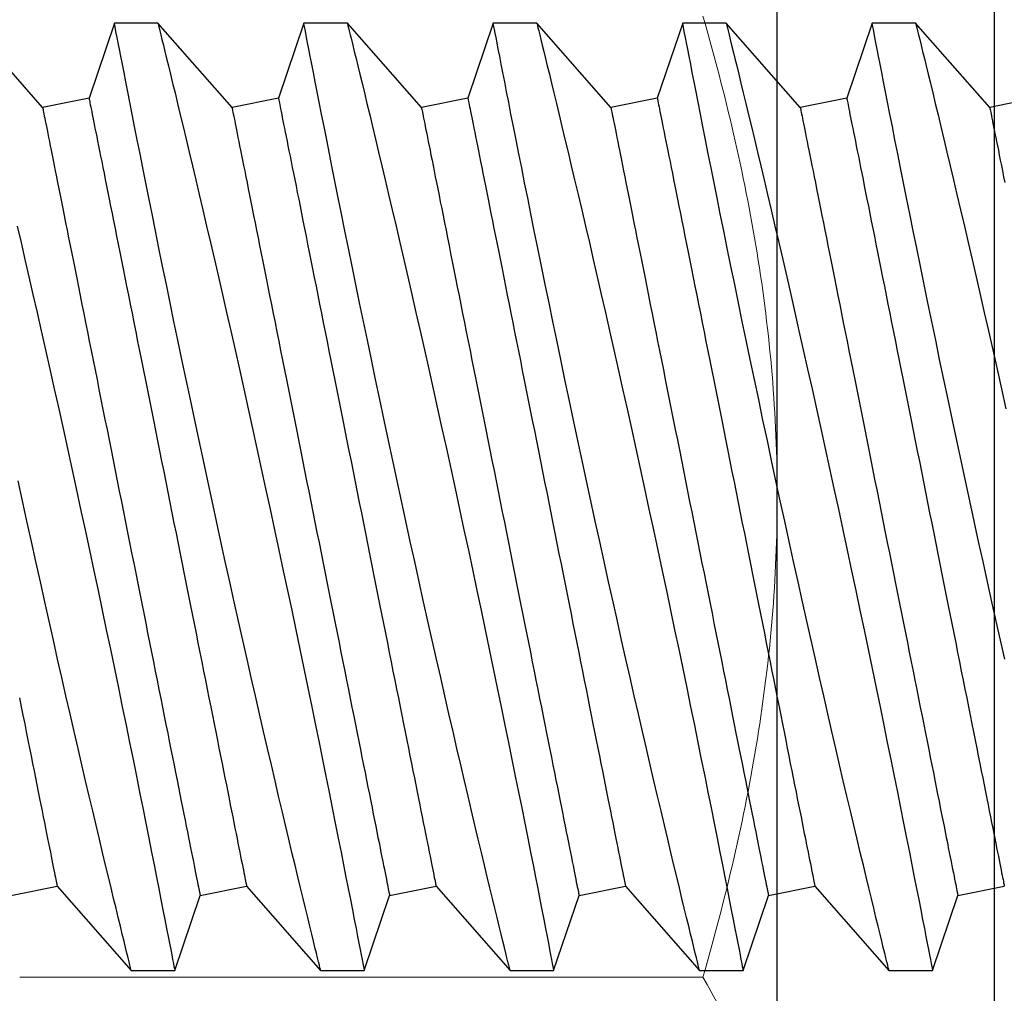
# Model space of a CAD drawing. Extents: x 362 to 598, y 227 to 321.
# Drawn here: x 514 to 514, y 247 to 247 of the extents above; entities that cross this region are included whole.
import ezdxf

# ---------------------------------------------------------------- set-up
doc = ezdxf.new("R2010")
doc.units = 0
doc.header["$MEASUREMENT"] = 0
for name, color, linetype in [('Dimension', 1, 'Continuous'), ('FASTENER(GFC)', 6, 'Continuous'), ('OBJECT_1', 4, 'Continuous')]:
    doc.layers.add(name, color=color, linetype=linetype)

# ---------------------------------------------------------------- blocks, each defined once
blk = doc.blocks.new('F099S')
at = {"layer": 'FASTENER(GFC)', "color": 6, "linetype": 'Continuous', "lineweight": 15}
for p, q in [((0.21875, 0.18944), (0.21875, 0)), ((0.21875, 0), (0.21875, -0.18944)), ((0.19921, -0.1263), (0.01954, -0.1263))]:
    blk.add_line(p, q, dxfattribs=at)
for points, knots in [([(0.21875, 0), (0.21875, 0.02137), (0.21686, 0.04302), (0.21002, 0.08518), (0.20511, 0.10587), (0.19921, 0.1263)], [0, 0, 0, 0, 0.5, 0.5, 1, 1, 1, 1]), ([(0.19921, -0.1263), (0.20515, -0.10574), (0.21012, -0.08471), (0.21691, -0.04256), (0.21875, -0.02136), (0.21875, 0)], [0, 0, 0, 0, 0.5, 0.5, 1, 1, 1, 1]), ([(0.21875, -0.18944), (0.21875, -0.18408), (0.21829, -0.1787), (0.2165, -0.16805), (0.21518, -0.16276), (0.21007, -0.14699), (0.20516, -0.1366), (0.19921, -0.1263)], [0, 0, 0, 0, 0.25, 0.25, 0.5, 0.5, 1, 1, 1, 1])]:
    blk.add_open_spline(points, degree=3, knots=knots, dxfattribs=at)
blk = doc.blocks.new('F573S')
at = {"layer": 'FASTENER(GFC)', "color": 6, "linetype": 'Continuous'}
for p, q in [((0.34442, 0.11355), (0.33775, 0.09383)), ((0.35588, 0.11355), (0.34442, 0.11355)), ((0.37535, 0.09139), (0.35587, 0.11355)), ((0.39423, 0.11355), (0.38756, 0.09383)), ((0.40569, 0.11355), (0.39424, 0.11355)), ((0.42516, 0.09139), (0.40568, 0.11355)), ((0.44405, 0.11355), (0.43737, 0.09383)), ((0.4555, 0.11355), (0.44405, 0.11355)), ((0.47498, 0.09139), (0.4555, 0.11355)), ((0.49386, 0.11355), (0.48719, 0.09383)), ((0.50532, 0.11355), (0.49386, 0.11355)), ((0.52479, 0.09139), (0.50531, 0.11355)), ((0.54367, 0.11355), (0.537, 0.09383)), ((0.55513, 0.11355), (0.54367, 0.11355)), ((0.5746, 0.09139), (0.55512, 0.11355)), ((0.33775, 0.09383), (0.32554, 0.09139)), ((0.38756, 0.09383), (0.37535, 0.09139)), ((0.43737, 0.09383), (0.42516, 0.09139)), ((0.48719, 0.09383), (0.47498, 0.09139)), ((0.537, 0.09383), (0.52479, 0.09139)), ((0.58681, 0.09383), (0.5746, 0.09139)), ((0.31716, -0.11579), (0.32937, -0.11335)), ((0.32937, -0.11335), (0.34885, -0.13551)), ((0.36697, -0.11579), (0.37918, -0.11335)), ((0.37918, -0.11335), (0.39866, -0.13551)), ((0.41679, -0.11579), (0.429, -0.11335)), ((0.429, -0.11335), (0.44848, -0.13551)), ((0.4666, -0.11579), (0.47881, -0.11335)), ((0.47881, -0.11335), (0.49829, -0.13551)), ((0.51641, -0.11579), (0.52862, -0.11335)), ((0.52862, -0.11335), (0.5481, -0.13551)), ((0.56622, -0.11579), (0.57844, -0.11335)), ((0.57844, -0.11335), (0.59792, -0.13551)), ((0.3603, -0.13551), (0.36697, -0.11579)), ((0.41011, -0.13551), (0.41679, -0.11579)), ((0.45993, -0.13551), (0.4666, -0.11579)), ((0.50974, -0.13551), (0.51641, -0.11579)), ((0.55955, -0.13551), (0.56622, -0.11579)), ((0.34884, -0.13551), (0.3603, -0.13551)), ((0.39866, -0.13551), (0.41011, -0.13551)), ((0.44847, -0.13551), (0.45993, -0.13551)), ((0.49828, -0.13551), (0.50974, -0.13551)), ((0.5481, -0.13551), (0.55955, -0.13551))]:
    blk.add_line(p, q, dxfattribs=at)
at = {"layer": 'FASTENER(GFC)', "color": 6, "linetype": 'Continuous', "flags": 128}
for points in [[(0.34884, -0.13548), (0.34884, -0.13549), (0.34879, -0.13528), (0.34869, -0.13487), (0.34854, -0.13426), (0.34834, -0.13345), (0.34809, -0.13244), (0.34778, -0.13119), (0.34743, -0.12974), (0.34702, -0.12808), (0.34657, -0.12623), (0.34608, -0.12423), (0.34555, -0.12204), (0.34497, -0.11968), (0.34436, -0.11715), (0.34369, -0.11437), (0.34297, -0.11141), (0.34222, -0.10828), (0.34144, -0.105), (0.34062, -0.10158), (0.33977, -0.09801), (0.33889, -0.0943), (0.33799, -0.09046), (0.33703, -0.08637), (0.33604, -0.08216), (0.33503, -0.07782), (0.33401, -0.07338), (0.33296, -0.06883), (0.33189, -0.06418), (0.33081, -0.05945), (0.32972, -0.05463), (0.32858, -0.0496), (0.32743, -0.0445), (0.32628, -0.03935), (0.32512, -0.03414)], [(0.32541, 0.03168), (0.32653, 0.02673), (0.32766, 0.02172), (0.32879, 0.01665), (0.32996, 0.01139), (0.33113, 0.00608), (0.3323, 0.00075), (0.33347, -0.00461), (0.33462, -0.00989), (0.33577, -0.01519), (0.33691, -0.02048), (0.33803, -0.02575), (0.33918, -0.03114), (0.34032, -0.03651), (0.34144, -0.04183), (0.34254, -0.04709), (0.34359, -0.05212), (0.34462, -0.05709), (0.34563, -0.06198), (0.34662, -0.06677), (0.34761, -0.0716), (0.34857, -0.07633), (0.34951, -0.08093), (0.35041, -0.0854), (0.35124, -0.08955), (0.35205, -0.09355), (0.35282, -0.09742), (0.35356, -0.10113), (0.35429, -0.10479), (0.35498, -0.10828), (0.35563, -0.11158), (0.35624, -0.11469), (0.35679, -0.11747), (0.3573, -0.12007), (0.35777, -0.12248), (0.3582, -0.12469), (0.35861, -0.12677), (0.35897, -0.12863), (0.35929, -0.13028), (0.35956, -0.13171), (0.35979, -0.13286), (0.35997, -0.13381), (0.36011, -0.13455), (0.36022, -0.13508), (0.36028, -0.13541), (0.3603, -0.13551)], [(0.39866, -0.13548), (0.39866, -0.13549), (0.39861, -0.13528), (0.3985, -0.13487), (0.39835, -0.13426), (0.39815, -0.13345), (0.3979, -0.13244), (0.3976, -0.13119), (0.39724, -0.12974), (0.39683, -0.12808), (0.39638, -0.12623), (0.39589, -0.12423), (0.39536, -0.12204), (0.39479, -0.11968), (0.39417, -0.11715), (0.3935, -0.11437), (0.39279, -0.11141), (0.39204, -0.10828), (0.39125, -0.105), (0.39043, -0.10158), (0.38958, -0.09801), (0.38871, -0.0943), (0.3878, -0.09046), (0.38684, -0.08637), (0.38586, -0.08216), (0.38485, -0.07782), (0.38382, -0.07338), (0.38277, -0.06883), (0.3817, -0.06418), (0.38062, -0.05945), (0.37953, -0.05463), (0.37839, -0.0496), (0.37725, -0.0445), (0.37609, -0.03935), (0.37494, -0.03414), (0.37379, -0.02894), (0.37264, -0.02371), (0.37148, -0.01845), (0.37034, -0.01318), (0.36916, -0.00775), (0.368, -0.00233), (0.36684, 0.00308), (0.36569, 0.00847), (0.36458, 0.01368), (0.36349, 0.01886), (0.36242, 0.02399), (0.36136, 0.02905), (0.36029, 0.03419), (0.35925, 0.03925), (0.35822, 0.04422), (0.35723, 0.04908), (0.3563, 0.05364), (0.35539, 0.0581), (0.35451, 0.06243), (0.35367, 0.06664), (0.35283, 0.07082), (0.35202, 0.07486), (0.35125, 0.07874), (0.35051, 0.08244), (0.34984, 0.0858), (0.34921, 0.089), (0.34862, 0.09203), (0.34806, 0.09487), (0.34752, 0.09761), (0.34703, 0.10014), (0.34657, 0.10248), (0.34616, 0.10459), (0.3458, 0.10641), (0.34549, 0.10803), (0.34522, 0.10944), (0.34498, 0.11065), (0.34478, 0.11168), (0.34463, 0.11249), (0.34451, 0.11307), (0.34444, 0.11342), (0.34442, 0.11355), (0.34442, 0.11354)], [(0.35588, 0.11353), (0.35588, 0.11352), (0.35594, 0.11328), (0.35605, 0.11283), (0.35621, 0.11216), (0.35643, 0.11128), (0.35669, 0.11022), (0.357, 0.10897), (0.35736, 0.10752), (0.35776, 0.10589), (0.35822, 0.10401), (0.35872, 0.10193), (0.35928, 0.09967), (0.35987, 0.09721), (0.3605, 0.09463), (0.36117, 0.09187), (0.36187, 0.08894), (0.36261, 0.08586), (0.36341, 0.08253), (0.36424, 0.07903), (0.3651, 0.07539), (0.366, 0.07161), (0.36692, 0.0677), (0.36787, 0.06366), (0.36884, 0.05949), (0.36984, 0.05521), (0.37088, 0.0507), (0.37195, 0.04608), (0.37303, 0.04136), (0.37412, 0.03656), (0.37523, 0.03168), (0.37635, 0.02673), (0.37747, 0.02172), (0.3786, 0.01665), (0.37977, 0.01139), (0.38094, 0.00608), (0.38212, 0.00075), (0.38329, -0.00461), (0.38444, -0.00989), (0.38558, -0.01519), (0.38672, -0.02048), (0.38785, -0.02575), (0.389, -0.03114), (0.39013, -0.03651), (0.39125, -0.04183), (0.39236, -0.04709), (0.39341, -0.05212), (0.39444, -0.05709), (0.39545, -0.06198), (0.39643, -0.06677), (0.39742, -0.0716), (0.39839, -0.07633), (0.39932, -0.08093), (0.40022, -0.0854), (0.40106, -0.08955), (0.40186, -0.09355), (0.40263, -0.09742), (0.40337, -0.10113), (0.4041, -0.10479), (0.40479, -0.10828), (0.40544, -0.11158), (0.40606, -0.11469), (0.4066, -0.11747), (0.40711, -0.12007), (0.40758, -0.12248), (0.40801, -0.12469), (0.40842, -0.12677), (0.40878, -0.12863), (0.4091, -0.13028), (0.40938, -0.13171), (0.4096, -0.13286), (0.40978, -0.13381), (0.40993, -0.13455), (0.41003, -0.13508), (0.41009, -0.13541), (0.41011, -0.13551)], [(0.44847, -0.13548), (0.44847, -0.13549), (0.44842, -0.13528), (0.44832, -0.13487), (0.44817, -0.13426), (0.44797, -0.13345), (0.44772, -0.13244), (0.44741, -0.13119), (0.44705, -0.12974), (0.44665, -0.12808), (0.44619, -0.12623), (0.44571, -0.12423), (0.44517, -0.12204), (0.4446, -0.11968), (0.44398, -0.11715), (0.44331, -0.11437), (0.4426, -0.11141), (0.44185, -0.10828), (0.44106, -0.105), (0.44025, -0.10158), (0.4394, -0.09801), (0.43852, -0.0943), (0.43761, -0.09046), (0.43665, -0.08637), (0.43567, -0.08216), (0.43466, -0.07782), (0.43363, -0.07338), (0.43258, -0.06883), (0.43152, -0.06418), (0.43044, -0.05945), (0.42934, -0.05463), (0.42821, -0.0496), (0.42706, -0.0445), (0.42591, -0.03935), (0.42475, -0.03414), (0.4236, -0.02894), (0.42245, -0.02371), (0.4213, -0.01845), (0.42015, -0.01318), (0.41898, -0.00775), (0.41781, -0.00233), (0.41665, 0.00308), (0.4155, 0.00847), (0.4144, 0.01368), (0.41331, 0.01886), (0.41223, 0.02399), (0.41117, 0.02905), (0.41011, 0.03419), (0.40906, 0.03925), (0.40804, 0.04422), (0.40704, 0.04908), (0.40611, 0.05364), (0.40521, 0.0581), (0.40433, 0.06243), (0.40348, 0.06664), (0.40264, 0.07082), (0.40183, 0.07486), (0.40106, 0.07874), (0.40032, 0.08244), (0.39966, 0.0858), (0.39903, 0.089), (0.39843, 0.09203), (0.39787, 0.09487), (0.39733, 0.09761), (0.39684, 0.10014), (0.39638, 0.10248), (0.39597, 0.10459), (0.39562, 0.10641), (0.3953, 0.10803), (0.39503, 0.10944), (0.39479, 0.11065), (0.3946, 0.11168), (0.39444, 0.11249), (0.39433, 0.11307), (0.39426, 0.11342), (0.39423, 0.11355), (0.39424, 0.11354)], [(0.40569, 0.11353), (0.40569, 0.11352), (0.40575, 0.11328), (0.40586, 0.11283), (0.40603, 0.11216), (0.40625, 0.11128), (0.40651, 0.11022), (0.40681, 0.10897), (0.40717, 0.10752), (0.40757, 0.10589), (0.40803, 0.10401), (0.40854, 0.10193), (0.40909, 0.09967), (0.40968, 0.09721), (0.41031, 0.09463), (0.41098, 0.09187), (0.41168, 0.08894), (0.41242, 0.08586), (0.41322, 0.08253), (0.41405, 0.07903), (0.41492, 0.07539), (0.41581, 0.07161), (0.41673, 0.0677), (0.41768, 0.06366), (0.41866, 0.05949), (0.41965, 0.05521), (0.42069, 0.0507), (0.42176, 0.04608), (0.42284, 0.04136), (0.42394, 0.03656), (0.42504, 0.03168), (0.42616, 0.02673), (0.42728, 0.02172), (0.42842, 0.01665), (0.42958, 0.01139), (0.43076, 0.00608), (0.43193, 0.00075), (0.4331, -0.00461), (0.43425, -0.00989), (0.4354, -0.01519), (0.43653, -0.02048), (0.43766, -0.02575), (0.43881, -0.03114), (0.43995, -0.03651), (0.44107, -0.04183), (0.44217, -0.04709), (0.44322, -0.05212), (0.44425, -0.05709), (0.44526, -0.06198), (0.44624, -0.06677), (0.44723, -0.0716), (0.4482, -0.07633), (0.44913, -0.08093), (0.45004, -0.0854), (0.45087, -0.08955), (0.45167, -0.09355), (0.45245, -0.09742), (0.45319, -0.10113), (0.45391, -0.10479), (0.4546, -0.10828), (0.45526, -0.11158), (0.45587, -0.11469), (0.45641, -0.11747), (0.45692, -0.12007), (0.45739, -0.12248), (0.45783, -0.12469), (0.45823, -0.12677), (0.45859, -0.12863), (0.45891, -0.13028), (0.45919, -0.13171), (0.45941, -0.13286), (0.4596, -0.13381), (0.45974, -0.13455), (0.45984, -0.13508), (0.45991, -0.13541), (0.45993, -0.13551)], [(0.49828, -0.13548), (0.49828, -0.13549), (0.49823, -0.13528), (0.49813, -0.13487), (0.49798, -0.13426), (0.49778, -0.13345), (0.49753, -0.13244), (0.49722, -0.13119), (0.49687, -0.12974), (0.49646, -0.12808), (0.49601, -0.12623), (0.49552, -0.12423), (0.49499, -0.12204), (0.49441, -0.11968), (0.4938, -0.11715), (0.49313, -0.11437), (0.49241, -0.11141), (0.49166, -0.10828), (0.49088, -0.105), (0.49006, -0.10158), (0.48921, -0.09801), (0.48833, -0.0943), (0.48743, -0.09046), (0.48647, -0.08637), (0.48548, -0.08216), (0.48447, -0.07782), (0.48344, -0.07338), (0.4824, -0.06883), (0.48133, -0.06418), (0.48025, -0.05945), (0.47916, -0.05463), (0.47802, -0.0496), (0.47687, -0.0445), (0.47572, -0.03935), (0.47456, -0.03414), (0.47341, -0.02894), (0.47226, -0.02371), (0.47111, -0.01845), (0.46996, -0.01318), (0.46879, -0.00775), (0.46762, -0.00233), (0.46646, 0.00308), (0.46532, 0.00847), (0.46421, 0.01368), (0.46312, 0.01886), (0.46204, 0.02399), (0.46099, 0.02905), (0.45992, 0.03419), (0.45887, 0.03925), (0.45785, 0.04422), (0.45685, 0.04908), (0.45592, 0.05364), (0.45502, 0.0581), (0.45414, 0.06243), (0.45329, 0.06664), (0.45245, 0.07082), (0.45165, 0.07486), (0.45087, 0.07874), (0.45014, 0.08244), (0.44947, 0.0858), (0.44884, 0.089), (0.44824, 0.09203), (0.44768, 0.09487), (0.44715, 0.09761), (0.44665, 0.10014), (0.4462, 0.10248), (0.44578, 0.10459), (0.44543, 0.10641), (0.44512, 0.10803), (0.44484, 0.10944), (0.44461, 0.11065), (0.44441, 0.11168), (0.44425, 0.11249), (0.44414, 0.11307), (0.44407, 0.11342), (0.44405, 0.11355), (0.44405, 0.11354)], [(0.4555, 0.11353), (0.45551, 0.11352), (0.45556, 0.11328), (0.45568, 0.11283), (0.45584, 0.11216), (0.45606, 0.11128), (0.45632, 0.11022), (0.45663, 0.10897), (0.45698, 0.10752), (0.45738, 0.10589), (0.45784, 0.10401), (0.45835, 0.10193), (0.4589, 0.09967), (0.4595, 0.09721), (0.46012, 0.09463), (0.46079, 0.09187), (0.4615, 0.08894), (0.46224, 0.08586), (0.46303, 0.08253), (0.46387, 0.07903), (0.46473, 0.07539), (0.46563, 0.07161), (0.46655, 0.0677), (0.4675, 0.06366), (0.46847, 0.05949), (0.46946, 0.05521), (0.47051, 0.0507), (0.47157, 0.04608), (0.47265, 0.04136), (0.47375, 0.03656), (0.47485, 0.03168), (0.47597, 0.02673), (0.4771, 0.02172), (0.47823, 0.01665), (0.4794, 0.01139), (0.48057, 0.00608), (0.48174, 0.00075), (0.48291, -0.00461), (0.48406, -0.00989), (0.48521, -0.01519), (0.48635, -0.02048), (0.48747, -0.02575), (0.48862, -0.03114), (0.48976, -0.03651), (0.49088, -0.04183), (0.49198, -0.04709), (0.49303, -0.05212), (0.49406, -0.05709), (0.49507, -0.06198), (0.49606, -0.06677), (0.49705, -0.0716), (0.49801, -0.07633), (0.49895, -0.08093), (0.49985, -0.0854), (0.50068, -0.08955), (0.50149, -0.09355), (0.50226, -0.09742), (0.503, -0.10113), (0.50373, -0.10479), (0.50442, -0.10828), (0.50507, -0.11158), (0.50568, -0.11469), (0.50623, -0.11747), (0.50674, -0.12007), (0.50721, -0.12248), (0.50764, -0.12469), (0.50804, -0.12677), (0.50841, -0.12863), (0.50873, -0.13028), (0.509, -0.13171), (0.50923, -0.13286), (0.50941, -0.13381), (0.50955, -0.13455), (0.50966, -0.13508), (0.50972, -0.13541), (0.50974, -0.13551)], [(0.5481, -0.13548), (0.5481, -0.13549), (0.54804, -0.13528), (0.54794, -0.13487), (0.54779, -0.13426), (0.54759, -0.13345), (0.54734, -0.13244), (0.54704, -0.13119), (0.54668, -0.12974), (0.54627, -0.12808), (0.54582, -0.12623), (0.54533, -0.12423), (0.5448, -0.12204), (0.54423, -0.11968), (0.54361, -0.11715), (0.54294, -0.11437), (0.54223, -0.11141), (0.54147, -0.10828), (0.54069, -0.105), (0.53987, -0.10158), (0.53902, -0.09801), (0.53815, -0.0943), (0.53724, -0.09046), (0.53628, -0.08637), (0.5353, -0.08216), (0.53429, -0.07782), (0.53326, -0.07338), (0.53221, -0.06883), (0.53114, -0.06418), (0.53006, -0.05945), (0.52897, -0.05463), (0.52783, -0.0496), (0.52669, -0.0445), (0.52553, -0.03935), (0.52438, -0.03414), (0.52323, -0.02894), (0.52207, -0.02371), (0.52092, -0.01845), (0.51978, -0.01318), (0.5186, -0.00775), (0.51743, -0.00233), (0.51628, 0.00308), (0.51513, 0.00847), (0.51402, 0.01368), (0.51293, 0.01886), (0.51186, 0.02399), (0.5108, 0.02905), (0.50973, 0.03419), (0.50869, 0.03925), (0.50766, 0.04422), (0.50667, 0.04908), (0.50574, 0.05364), (0.50483, 0.0581), (0.50395, 0.06243), (0.50311, 0.06664), (0.50227, 0.07082), (0.50146, 0.07486), (0.50069, 0.07874), (0.49995, 0.08244), (0.49928, 0.0858), (0.49865, 0.089), (0.49806, 0.09203), (0.4975, 0.09487), (0.49696, 0.09761), (0.49646, 0.10014), (0.49601, 0.10248), (0.4956, 0.10459), (0.49524, 0.10641), (0.49493, 0.10803), (0.49465, 0.10944), (0.49442, 0.11065), (0.49422, 0.11168), (0.49407, 0.11249), (0.49395, 0.11307), (0.49388, 0.11342), (0.49386, 0.11355), (0.49386, 0.11354)], [(0.50532, 0.11353), (0.50532, 0.11352), (0.50538, 0.11328), (0.50549, 0.11283), (0.50565, 0.11216), (0.50587, 0.11128), (0.50613, 0.11022), (0.50644, 0.10897), (0.5068, 0.10752), (0.5072, 0.10589), (0.50766, 0.10401), (0.50816, 0.10193), (0.50872, 0.09967), (0.50931, 0.09721), (0.50994, 0.09463), (0.5106, 0.09187), (0.51131, 0.08894), (0.51205, 0.08586), (0.51285, 0.08253), (0.51368, 0.07903), (0.51454, 0.07539), (0.51544, 0.07161), (0.51636, 0.0677), (0.51731, 0.06366), (0.51828, 0.05949), (0.51928, 0.05521), (0.52032, 0.0507), (0.52138, 0.04608), (0.52247, 0.04136), (0.52356, 0.03656), (0.52467, 0.03168), (0.52578, 0.02673), (0.52691, 0.02172), (0.52804, 0.01665), (0.52921, 0.01139), (0.53038, 0.00608), (0.53156, 0.00075), (0.53273, -0.00461), (0.53388, -0.00989), (0.53502, -0.01519), (0.53616, -0.02048), (0.53729, -0.02575), (0.53844, -0.03114), (0.53957, -0.03651), (0.54069, -0.04183), (0.5418, -0.04709), (0.54284, -0.05212), (0.54388, -0.05709), (0.54489, -0.06198), (0.54587, -0.06677), (0.54686, -0.0716), (0.54782, -0.07633), (0.54876, -0.08093), (0.54966, -0.0854), (0.5505, -0.08955), (0.5513, -0.09355), (0.55207, -0.09742), (0.55281, -0.10113), (0.55354, -0.10479), (0.55423, -0.10828), (0.55488, -0.11158), (0.55549, -0.11469), (0.55604, -0.11747), (0.55655, -0.12007), (0.55702, -0.12248), (0.55745, -0.12469), (0.55786, -0.12677), (0.55822, -0.12863), (0.55854, -0.13028), (0.55882, -0.13171), (0.55904, -0.13286), (0.55922, -0.13381), (0.55937, -0.13455), (0.55947, -0.13508), (0.55953, -0.13541), (0.55955, -0.13551)], [(0.58511, -0.08216), (0.5841, -0.07782), (0.58307, -0.07338), (0.58202, -0.06883), (0.58096, -0.06418), (0.57988, -0.05945), (0.57878, -0.05463), (0.57765, -0.0496), (0.5765, -0.0445), (0.57535, -0.03935), (0.57419, -0.03414), (0.57304, -0.02894), (0.57189, -0.02371), (0.57074, -0.01845), (0.56959, -0.01318), (0.56842, -0.00775), (0.56725, -0.00233), (0.56609, 0.00308), (0.56494, 0.00847), (0.56384, 0.01368), (0.56275, 0.01886), (0.56167, 0.02399), (0.56061, 0.02905), (0.55955, 0.03419), (0.5585, 0.03925), (0.55748, 0.04422), (0.55648, 0.04908), (0.55555, 0.05364), (0.55464, 0.0581), (0.55377, 0.06243), (0.55292, 0.06664), (0.55208, 0.07082), (0.55127, 0.07486), (0.5505, 0.07874), (0.54976, 0.08244), (0.5491, 0.0858), (0.54847, 0.089), (0.54787, 0.09203), (0.54731, 0.09487), (0.54677, 0.09761), (0.54628, 0.10014), (0.54582, 0.10248), (0.54541, 0.10459), (0.54506, 0.10641), (0.54474, 0.10803), (0.54447, 0.10944), (0.54423, 0.11065), (0.54403, 0.11168), (0.54388, 0.11249), (0.54377, 0.11307), (0.5437, 0.11342), (0.54367, 0.11355), (0.54367, 0.11354)], [(0.55513, 0.11353), (0.55513, 0.11352), (0.55519, 0.11328), (0.5553, 0.11283), (0.55547, 0.11216), (0.55569, 0.11128), (0.55595, 0.11022), (0.55625, 0.10897), (0.55661, 0.10752), (0.55701, 0.10589), (0.55747, 0.10401), (0.55798, 0.10193), (0.55853, 0.09967), (0.55912, 0.09721), (0.55975, 0.09463), (0.56042, 0.09187), (0.56112, 0.08894), (0.56186, 0.08586), (0.56266, 0.08253), (0.56349, 0.07903), (0.56436, 0.07539), (0.56525, 0.07161), (0.56617, 0.0677), (0.56712, 0.06366), (0.5681, 0.05949), (0.56909, 0.05521), (0.57013, 0.0507), (0.5712, 0.04608), (0.57228, 0.04136), (0.57337, 0.03656), (0.57448, 0.03168), (0.5756, 0.02673), (0.57672, 0.02172), (0.57786, 0.01665), (0.57902, 0.01139), (0.5802, 0.00608), (0.58137, 0.00075), (0.58254, -0.00461), (0.58369, -0.00989), (0.58483, -0.01519)], [(0.32937, -0.11335), (0.32936, -0.11331), (0.32934, -0.11321), (0.32931, -0.11303), (0.32926, -0.11278), (0.32919, -0.11246), (0.32912, -0.11207), (0.32902, -0.11161), (0.32892, -0.11108), (0.3288, -0.11049), (0.32866, -0.10982), (0.32852, -0.10908), (0.32836, -0.10828), (0.32818, -0.10741), (0.32799, -0.10647), (0.32779, -0.10546), (0.32758, -0.10439), (0.32735, -0.10326), (0.32711, -0.10206), (0.32686, -0.10079), (0.3266, -0.09947), (0.32632, -0.09808), (0.32603, -0.09664), (0.32573, -0.09513), (0.32541, -0.09356)], [(0.37918, -0.11335), (0.37918, -0.11331), (0.37916, -0.11321), (0.37912, -0.11303), (0.37907, -0.11278), (0.37901, -0.11246), (0.37893, -0.11207), (0.37884, -0.11161), (0.37873, -0.11108), (0.37861, -0.11049), (0.37848, -0.10982), (0.37833, -0.10908), (0.37817, -0.10828), (0.378, -0.10741), (0.37781, -0.10647), (0.37761, -0.10546), (0.37739, -0.10439), (0.37717, -0.10326), (0.37693, -0.10206), (0.37667, -0.10079), (0.37641, -0.09947), (0.37613, -0.09808), (0.37584, -0.09664), (0.37554, -0.09513), (0.37523, -0.09356), (0.3749, -0.09194), (0.37457, -0.09026), (0.37422, -0.08853), (0.37386, -0.08674), (0.37349, -0.0849), (0.37312, -0.08301), (0.37273, -0.08106), (0.37233, -0.07907), (0.37192, -0.07703), (0.3715, -0.07495), (0.37108, -0.07282), (0.37064, -0.07065), (0.3702, -0.06843), (0.36975, -0.06618), (0.36929, -0.06388), (0.36882, -0.06155), (0.36835, -0.05919), (0.36787, -0.05679), (0.36739, -0.05435), (0.36689, -0.05189), (0.36639, -0.0494), (0.36589, -0.04688), (0.36538, -0.04434), (0.36487, -0.04177), (0.36435, -0.03918), (0.36383, -0.03657), (0.3633, -0.03394), (0.36277, -0.0313), (0.36224, -0.02864), (0.36171, -0.02596), (0.36117, -0.02328), (0.36063, -0.02059), (0.36009, -0.01789), (0.35955, -0.01518), (0.35901, -0.01247), (0.35847, -0.00976), (0.35792, -0.00705), (0.35738, -0.00434), (0.35684, -0.00163), (0.3563, 0.00107), (0.35576, 0.00376), (0.35522, 0.00645), (0.35469, 0.00912), (0.35416, 0.01178), (0.35363, 0.01442), (0.3531, 0.01705), (0.35258, 0.01966), (0.35206, 0.02225), (0.35155, 0.02482), (0.35104, 0.02737), (0.35054, 0.02988), (0.35004, 0.03238), (0.34955, 0.03484), (0.34906, 0.03727), (0.34858, 0.03967), (0.34811, 0.04204), (0.34764, 0.04437), (0.34718, 0.04666), (0.34673, 0.04892), (0.34629, 0.05113), (0.34585, 0.0533), (0.34543, 0.05543), (0.34501, 0.05752), (0.3446, 0.05956), (0.3442, 0.06155), (0.34382, 0.06349), (0.34344, 0.06538), (0.34307, 0.06722), (0.34271, 0.06901), (0.34237, 0.07075), (0.34203, 0.07242), (0.3417, 0.07405), (0.34139, 0.07561), (0.34109, 0.07712), (0.3408, 0.07857), (0.34052, 0.07995), (0.34026, 0.08128), (0.34001, 0.08254), (0.33977, 0.08374), (0.33954, 0.08488), (0.33933, 0.08595), (0.33912, 0.08695), (0.33894, 0.08789), (0.33876, 0.08876), (0.3386, 0.08957), (0.33845, 0.0903), (0.33832, 0.09097), (0.3382, 0.09157), (0.3381, 0.0921), (0.338, 0.09256), (0.33793, 0.09295), (0.33786, 0.09326), (0.33781, 0.09351), (0.33778, 0.09369), (0.33776, 0.0938), (0.33775, 0.09383)], [(0.429, -0.11335), (0.42899, -0.11331), (0.42897, -0.11321), (0.42893, -0.11303), (0.42888, -0.11278), (0.42882, -0.11246), (0.42874, -0.11207), (0.42865, -0.11161), (0.42854, -0.11108), (0.42842, -0.11049), (0.42829, -0.10982), (0.42814, -0.10908), (0.42798, -0.10828), (0.42781, -0.10741), (0.42762, -0.10647), (0.42742, -0.10546), (0.42721, -0.10439), (0.42698, -0.10326), (0.42674, -0.10206), (0.42649, -0.10079), (0.42622, -0.09947), (0.42594, -0.09808), (0.42565, -0.09664), (0.42535, -0.09513), (0.42504, -0.09356), (0.42472, -0.09194), (0.42438, -0.09026), (0.42403, -0.08853), (0.42368, -0.08674), (0.42331, -0.0849), (0.42293, -0.08301), (0.42254, -0.08106), (0.42214, -0.07907), (0.42173, -0.07703), (0.42132, -0.07495), (0.42089, -0.07282), (0.42046, -0.07065), (0.42001, -0.06843), (0.41956, -0.06618), (0.4191, -0.06388), (0.41864, -0.06155), (0.41816, -0.05919), (0.41768, -0.05679), (0.4172, -0.05435), (0.41671, -0.05189), (0.41621, -0.0494), (0.4157, -0.04688), (0.41519, -0.04434), (0.41468, -0.04177), (0.41416, -0.03918), (0.41364, -0.03657), (0.41312, -0.03394), (0.41259, -0.0313), (0.41205, -0.02864), (0.41152, -0.02596), (0.41098, -0.02328), (0.41044, -0.02059), (0.4099, -0.01789), (0.40936, -0.01518), (0.40882, -0.01247), (0.40828, -0.00976), (0.40774, -0.00705), (0.40719, -0.00434), (0.40665, -0.00163), (0.40611, 0.00107), (0.40557, 0.00376), (0.40504, 0.00645), (0.4045, 0.00912), (0.40397, 0.01178), (0.40344, 0.01442), (0.40292, 0.01705), (0.40239, 0.01966), (0.40188, 0.02225), (0.40136, 0.02482), (0.40085, 0.02737), (0.40035, 0.02988), (0.39985, 0.03238), (0.39936, 0.03484), (0.39887, 0.03727), (0.39839, 0.03967), (0.39792, 0.04204), (0.39745, 0.04437), (0.397, 0.04666), (0.39654, 0.04892), (0.3961, 0.05113), (0.39567, 0.0533), (0.39524, 0.05543), (0.39482, 0.05752), (0.39442, 0.05956), (0.39402, 0.06155), (0.39363, 0.06349), (0.39325, 0.06538), (0.39288, 0.06722), (0.39253, 0.06901), (0.39218, 0.07075), (0.39184, 0.07242), (0.39152, 0.07405), (0.3912, 0.07561), (0.3909, 0.07712), (0.39061, 0.07857), (0.39034, 0.07995), (0.39007, 0.08128), (0.38982, 0.08254), (0.38958, 0.08374), (0.38935, 0.08488), (0.38914, 0.08595), (0.38894, 0.08695), (0.38875, 0.08789), (0.38858, 0.08876), (0.38841, 0.08957), (0.38827, 0.0903), (0.38813, 0.09097), (0.38801, 0.09157), (0.38791, 0.0921), (0.38782, 0.09256), (0.38774, 0.09295), (0.38767, 0.09326), (0.38763, 0.09351), (0.38759, 0.09369), (0.38757, 0.0938), (0.38756, 0.09383)], [(0.47881, -0.11335), (0.4788, -0.11331), (0.47878, -0.11321), (0.47875, -0.11303), (0.4787, -0.11278), (0.47863, -0.11246), (0.47856, -0.11207), (0.47846, -0.11161), (0.47836, -0.11108), (0.47824, -0.11049), (0.4781, -0.10982), (0.47796, -0.10908), (0.4778, -0.10828), (0.47762, -0.10741), (0.47743, -0.10647), (0.47723, -0.10546), (0.47702, -0.10439), (0.47679, -0.10326), (0.47655, -0.10206), (0.4763, -0.10079), (0.47603, -0.09947), (0.47576, -0.09808), (0.47547, -0.09664), (0.47517, -0.09513), (0.47485, -0.09356), (0.47453, -0.09194), (0.47419, -0.09026), (0.47385, -0.08853), (0.47349, -0.08674), (0.47312, -0.0849), (0.47274, -0.08301), (0.47235, -0.08106), (0.47196, -0.07907), (0.47155, -0.07703), (0.47113, -0.07495), (0.4707, -0.07282), (0.47027, -0.07065), (0.46983, -0.06843), (0.46938, -0.06618), (0.46892, -0.06388), (0.46845, -0.06155), (0.46798, -0.05919), (0.4675, -0.05679), (0.46701, -0.05435), (0.46652, -0.05189), (0.46602, -0.0494), (0.46552, -0.04688), (0.46501, -0.04434), (0.46449, -0.04177), (0.46398, -0.03918), (0.46345, -0.03657), (0.46293, -0.03394), (0.4624, -0.0313), (0.46187, -0.02864), (0.46133, -0.02596), (0.4608, -0.02328), (0.46026, -0.02059), (0.45972, -0.01789), (0.45918, -0.01518), (0.45863, -0.01247), (0.45809, -0.00976), (0.45755, -0.00705), (0.45701, -0.00434), (0.45647, -0.00163), (0.45593, 0.00107), (0.45539, 0.00376), (0.45485, 0.00645), (0.45432, 0.00912), (0.45378, 0.01178), (0.45326, 0.01442), (0.45273, 0.01705), (0.45221, 0.01966), (0.45169, 0.02225), (0.45118, 0.02482), (0.45067, 0.02737), (0.45016, 0.02988), (0.44967, 0.03238), (0.44917, 0.03484), (0.44869, 0.03727), (0.44821, 0.03967), (0.44773, 0.04204), (0.44727, 0.04437), (0.44681, 0.04666), (0.44636, 0.04892), (0.44591, 0.05113), (0.44548, 0.0533), (0.44505, 0.05543), (0.44464, 0.05752), (0.44423, 0.05956), (0.44383, 0.06155), (0.44344, 0.06349), (0.44306, 0.06538), (0.4427, 0.06722), (0.44234, 0.06901), (0.44199, 0.07075), (0.44166, 0.07242), (0.44133, 0.07405), (0.44102, 0.07561), (0.44072, 0.07712), (0.44043, 0.07857), (0.44015, 0.07995), (0.43989, 0.08128), (0.43963, 0.08254), (0.43939, 0.08374), (0.43917, 0.08488), (0.43895, 0.08595), (0.43875, 0.08695), (0.43856, 0.08789), (0.43839, 0.08876), (0.43823, 0.08957), (0.43808, 0.0903), (0.43795, 0.09097), (0.43783, 0.09157), (0.43772, 0.0921), (0.43763, 0.09256), (0.43755, 0.09295), (0.43749, 0.09326), (0.43744, 0.09351), (0.4374, 0.09369), (0.43738, 0.0938), (0.43737, 0.09383)], [(0.52862, -0.11335), (0.52862, -0.11331), (0.52859, -0.11321), (0.52856, -0.11303), (0.52851, -0.11278), (0.52845, -0.11246), (0.52837, -0.11207), (0.52828, -0.11161), (0.52817, -0.11108), (0.52805, -0.11049), (0.52792, -0.10982), (0.52777, -0.10908), (0.52761, -0.10828), (0.52743, -0.10741), (0.52725, -0.10647), (0.52705, -0.10546), (0.52683, -0.10439), (0.52661, -0.10326), (0.52637, -0.10206), (0.52611, -0.10079), (0.52585, -0.09947), (0.52557, -0.09808), (0.52528, -0.09664), (0.52498, -0.09513), (0.52467, -0.09356), (0.52434, -0.09194), (0.52401, -0.09026), (0.52366, -0.08853), (0.5233, -0.08674), (0.52293, -0.0849), (0.52256, -0.08301), (0.52217, -0.08106), (0.52177, -0.07907), (0.52136, -0.07703), (0.52094, -0.07495), (0.52052, -0.07282), (0.52008, -0.07065), (0.51964, -0.06843), (0.51919, -0.06618), (0.51873, -0.06388), (0.51826, -0.06155), (0.51779, -0.05919), (0.51731, -0.05679), (0.51682, -0.05435), (0.51633, -0.05189), (0.51583, -0.0494), (0.51533, -0.04688), (0.51482, -0.04434), (0.51431, -0.04177), (0.51379, -0.03918), (0.51327, -0.03657), (0.51274, -0.03394), (0.51221, -0.0313), (0.51168, -0.02864), (0.51115, -0.02596), (0.51061, -0.02328), (0.51007, -0.02059), (0.50953, -0.01789), (0.50899, -0.01518), (0.50845, -0.01247), (0.50791, -0.00976), (0.50736, -0.00705), (0.50682, -0.00434), (0.50628, -0.00163), (0.50574, 0.00107), (0.5052, 0.00376), (0.50466, 0.00645), (0.50413, 0.00912), (0.5036, 0.01178), (0.50307, 0.01442), (0.50254, 0.01705), (0.50202, 0.01966), (0.5015, 0.02225), (0.50099, 0.02482), (0.50048, 0.02737), (0.49998, 0.02988), (0.49948, 0.03238), (0.49899, 0.03484), (0.4985, 0.03727), (0.49802, 0.03967), (0.49755, 0.04204), (0.49708, 0.04437), (0.49662, 0.04666), (0.49617, 0.04892), (0.49573, 0.05113), (0.49529, 0.0533), (0.49487, 0.05543), (0.49445, 0.05752), (0.49404, 0.05956), (0.49364, 0.06155), (0.49326, 0.06349), (0.49288, 0.06538), (0.49251, 0.06722), (0.49215, 0.06901), (0.4918, 0.07075), (0.49147, 0.07242), (0.49114, 0.07405), (0.49083, 0.07561), (0.49053, 0.07712), (0.49024, 0.07857), (0.48996, 0.07995), (0.4897, 0.08128), (0.48945, 0.08254), (0.48921, 0.08374), (0.48898, 0.08488), (0.48876, 0.08595), (0.48856, 0.08695), (0.48838, 0.08789), (0.4882, 0.08876), (0.48804, 0.08957), (0.48789, 0.0903), (0.48776, 0.09097), (0.48764, 0.09157), (0.48753, 0.0921), (0.48744, 0.09256), (0.48736, 0.09295), (0.4873, 0.09326), (0.48725, 0.09351), (0.48722, 0.09369), (0.48719, 0.0938), (0.48719, 0.09383)], [(0.57844, -0.11335), (0.57843, -0.11331), (0.57841, -0.11321), (0.57837, -0.11303), (0.57832, -0.11278), (0.57826, -0.11246), (0.57818, -0.11207), (0.57809, -0.11161), (0.57798, -0.11108), (0.57786, -0.11049), (0.57773, -0.10982), (0.57758, -0.10908), (0.57742, -0.10828), (0.57725, -0.10741), (0.57706, -0.10647), (0.57686, -0.10546), (0.57665, -0.10439), (0.57642, -0.10326), (0.57618, -0.10206), (0.57593, -0.10079), (0.57566, -0.09947), (0.57538, -0.09808), (0.57509, -0.09664), (0.57479, -0.09513), (0.57448, -0.09356), (0.57416, -0.09194), (0.57382, -0.09026), (0.57347, -0.08853), (0.57311, -0.08674), (0.57275, -0.0849), (0.57237, -0.08301), (0.57198, -0.08106), (0.57158, -0.07907), (0.57117, -0.07703), (0.57076, -0.07495), (0.57033, -0.07282), (0.5699, -0.07065), (0.56945, -0.06843), (0.569, -0.06618), (0.56854, -0.06388), (0.56808, -0.06155), (0.5676, -0.05919), (0.56712, -0.05679), (0.56664, -0.05435), (0.56615, -0.05189), (0.56565, -0.0494), (0.56514, -0.04688), (0.56463, -0.04434), (0.56412, -0.04177), (0.5636, -0.03918), (0.56308, -0.03657), (0.56256, -0.03394), (0.56203, -0.0313), (0.56149, -0.02864), (0.56096, -0.02596), (0.56042, -0.02328), (0.55988, -0.02059), (0.55934, -0.01789), (0.5588, -0.01518), (0.55826, -0.01247), (0.55772, -0.00976), (0.55718, -0.00705), (0.55663, -0.00434), (0.55609, -0.00163), (0.55555, 0.00107), (0.55501, 0.00376), (0.55448, 0.00645), (0.55394, 0.00912), (0.55341, 0.01178), (0.55288, 0.01442), (0.55236, 0.01705), (0.55183, 0.01966), (0.55132, 0.02225), (0.5508, 0.02482), (0.55029, 0.02737), (0.54979, 0.02988), (0.54929, 0.03238), (0.5488, 0.03484), (0.54831, 0.03727), (0.54783, 0.03967), (0.54736, 0.04204), (0.54689, 0.04437), (0.54643, 0.04666), (0.54598, 0.04892), (0.54554, 0.05113), (0.54511, 0.0533), (0.54468, 0.05543), (0.54426, 0.05752), (0.54386, 0.05956), (0.54346, 0.06155), (0.54307, 0.06349), (0.54269, 0.06538), (0.54232, 0.06722), (0.54196, 0.06901), (0.54162, 0.07075), (0.54128, 0.07242), (0.54096, 0.07405), (0.54064, 0.07561), (0.54034, 0.07712), (0.54005, 0.07857), (0.53978, 0.07995), (0.53951, 0.08128), (0.53926, 0.08254), (0.53902, 0.08374), (0.53879, 0.08488), (0.53858, 0.08595), (0.53838, 0.08695), (0.53819, 0.08789), (0.53801, 0.08876), (0.53785, 0.08957), (0.53771, 0.0903), (0.53757, 0.09097), (0.53745, 0.09157), (0.53735, 0.0921), (0.53726, 0.09256), (0.53718, 0.09295), (0.53711, 0.09326), (0.53706, 0.09351), (0.53703, 0.09369), (0.53701, 0.0938), (0.537, 0.09383)], [(0.36697, -0.11579), (0.36697, -0.11575), (0.36694, -0.11565), (0.36691, -0.11547), (0.36686, -0.11522), (0.3668, -0.1149), (0.36672, -0.11451), (0.36663, -0.11406), (0.36652, -0.11353), (0.3664, -0.11293), (0.36627, -0.11226), (0.36612, -0.11152), (0.36596, -0.11072), (0.36578, -0.10985), (0.3656, -0.10891), (0.3654, -0.1079), (0.36518, -0.10683), (0.36495, -0.1057), (0.36471, -0.1045), (0.36446, -0.10324), (0.3642, -0.10191), (0.36392, -0.10052), (0.36363, -0.09908), (0.36333, -0.09757), (0.36302, -0.09601), (0.36269, -0.09438), (0.36236, -0.0927), (0.36201, -0.09097), (0.36165, -0.08918), (0.36128, -0.08734), (0.3609, -0.08545), (0.36052, -0.08351), (0.36012, -0.08152), (0.35971, -0.07948), (0.35929, -0.07739), (0.35887, -0.07526), (0.35843, -0.07309), (0.35799, -0.07087), (0.35754, -0.06862), (0.35708, -0.06633), (0.35661, -0.064), (0.35614, -0.06163), (0.35566, -0.05923), (0.35517, -0.0568), (0.35468, -0.05433), (0.35418, -0.05184), (0.35368, -0.04932), (0.35317, -0.04678), (0.35266, -0.04421), (0.35214, -0.04162), (0.35162, -0.03901), (0.35109, -0.03638), (0.35056, -0.03374), (0.35003, -0.03108), (0.3495, -0.02841), (0.34896, -0.02572), (0.34842, -0.02303), (0.34788, -0.02033), (0.34734, -0.01762), (0.3468, -0.01491), (0.34625, -0.0122), (0.34571, -0.00949), (0.34517, -0.00678), (0.34463, -0.00407), (0.34409, -0.00137), (0.34355, 0.00132), (0.34301, 0.004), (0.34248, 0.00668), (0.34195, 0.00934), (0.34142, 0.01198), (0.34089, 0.01461), (0.34037, 0.01722), (0.33985, 0.01981), (0.33934, 0.02238), (0.33883, 0.02492), (0.33833, 0.02744), (0.33783, 0.02993), (0.33734, 0.0324), (0.33685, 0.03483), (0.33637, 0.03723), (0.3359, 0.03959), (0.33543, 0.04192), (0.33497, 0.04422), (0.33452, 0.04647), (0.33408, 0.04869), (0.33364, 0.05086), (0.33322, 0.05299), (0.3328, 0.05508), (0.33239, 0.05711), (0.33199, 0.05911), (0.3316, 0.06105), (0.33123, 0.06294), (0.33086, 0.06478), (0.3305, 0.06657), (0.33015, 0.0683), (0.32982, 0.06998), (0.32949, 0.07161), (0.32918, 0.07317), (0.32888, 0.07468), (0.32859, 0.07612), (0.32831, 0.07751), (0.32805, 0.07884), (0.32779, 0.0801), (0.32755, 0.0813), (0.32733, 0.08243), (0.32711, 0.0835), (0.32691, 0.08451), (0.32672, 0.08545), (0.32655, 0.08632), (0.32639, 0.08712), (0.32624, 0.08786), (0.32611, 0.08853), (0.32599, 0.08913), (0.32588, 0.08965), (0.32579, 0.09011), (0.32571, 0.0905), (0.32565, 0.09082), (0.3256, 0.09107), (0.32557, 0.09125), (0.32554, 0.09135), (0.32554, 0.09139)], [(0.41679, -0.11579), (0.41678, -0.11575), (0.41676, -0.11565), (0.41672, -0.11547), (0.41667, -0.11522), (0.41661, -0.1149), (0.41653, -0.11451), (0.41644, -0.11406), (0.41633, -0.11353), (0.41621, -0.11293), (0.41608, -0.11226), (0.41593, -0.11152), (0.41577, -0.11072), (0.4156, -0.10985), (0.41541, -0.10891), (0.41521, -0.1079), (0.41499, -0.10683), (0.41477, -0.1057), (0.41453, -0.1045), (0.41427, -0.10324), (0.41401, -0.10191), (0.41373, -0.10052), (0.41344, -0.09908), (0.41314, -0.09757), (0.41283, -0.09601), (0.4125, -0.09438), (0.41217, -0.0927), (0.41182, -0.09097), (0.41146, -0.08918), (0.4111, -0.08734), (0.41072, -0.08545), (0.41033, -0.08351), (0.40993, -0.08152), (0.40952, -0.07948), (0.40911, -0.07739), (0.40868, -0.07526), (0.40825, -0.07309), (0.4078, -0.07087), (0.40735, -0.06862), (0.40689, -0.06633), (0.40643, -0.064), (0.40595, -0.06163), (0.40547, -0.05923), (0.40499, -0.0568), (0.40449, -0.05433), (0.404, -0.05184), (0.40349, -0.04932), (0.40298, -0.04678), (0.40247, -0.04421), (0.40195, -0.04162), (0.40143, -0.03901), (0.4009, -0.03638), (0.40038, -0.03374), (0.39984, -0.03108), (0.39931, -0.02841), (0.39877, -0.02572), (0.39823, -0.02303), (0.39769, -0.02033), (0.39715, -0.01762), (0.39661, -0.01491), (0.39607, -0.0122), (0.39553, -0.00949), (0.39498, -0.00678), (0.39444, -0.00407), (0.3939, -0.00137), (0.39336, 0.00132), (0.39283, 0.004), (0.39229, 0.00668), (0.39176, 0.00934), (0.39123, 0.01198), (0.39071, 0.01461), (0.39018, 0.01722), (0.38967, 0.01981), (0.38915, 0.02238), (0.38864, 0.02492), (0.38814, 0.02744), (0.38764, 0.02993), (0.38715, 0.0324), (0.38666, 0.03483), (0.38618, 0.03723), (0.38571, 0.03959), (0.38524, 0.04192), (0.38478, 0.04422), (0.38433, 0.04647), (0.38389, 0.04869), (0.38346, 0.05086), (0.38303, 0.05299), (0.38261, 0.05508), (0.3822, 0.05711), (0.38181, 0.05911), (0.38142, 0.06105), (0.38104, 0.06294), (0.38067, 0.06478), (0.38031, 0.06657), (0.37997, 0.0683), (0.37963, 0.06998), (0.37931, 0.07161), (0.37899, 0.07317), (0.37869, 0.07468), (0.3784, 0.07612), (0.37813, 0.07751), (0.37786, 0.07884), (0.37761, 0.0801), (0.37737, 0.0813), (0.37714, 0.08243), (0.37693, 0.0835), (0.37673, 0.08451), (0.37654, 0.08545), (0.37636, 0.08632), (0.3762, 0.08712), (0.37606, 0.08786), (0.37592, 0.08853), (0.3758, 0.08913), (0.3757, 0.08965), (0.3756, 0.09011), (0.37553, 0.0905), (0.37546, 0.09082), (0.37541, 0.09107), (0.37538, 0.09125), (0.37536, 0.09135), (0.37535, 0.09139)], [(0.4666, -0.11579), (0.46659, -0.11575), (0.46657, -0.11565), (0.46653, -0.11547), (0.46649, -0.11522), (0.46642, -0.1149), (0.46634, -0.11451), (0.46625, -0.11406), (0.46615, -0.11353), (0.46603, -0.11293), (0.46589, -0.11226), (0.46575, -0.11152), (0.46558, -0.11072), (0.46541, -0.10985), (0.46522, -0.10891), (0.46502, -0.1079), (0.46481, -0.10683), (0.46458, -0.1057), (0.46434, -0.1045), (0.46409, -0.10324), (0.46382, -0.10191), (0.46355, -0.10052), (0.46326, -0.09908), (0.46295, -0.09757), (0.46264, -0.09601), (0.46232, -0.09438), (0.46198, -0.0927), (0.46163, -0.09097), (0.46128, -0.08918), (0.46091, -0.08734), (0.46053, -0.08545), (0.46014, -0.08351), (0.45974, -0.08152), (0.45934, -0.07948), (0.45892, -0.07739), (0.45849, -0.07526), (0.45806, -0.07309), (0.45762, -0.07087), (0.45716, -0.06862), (0.45671, -0.06633), (0.45624, -0.064), (0.45577, -0.06163), (0.45529, -0.05923), (0.4548, -0.0568), (0.45431, -0.05433), (0.45381, -0.05184), (0.45331, -0.04932), (0.4528, -0.04678), (0.45228, -0.04421), (0.45177, -0.04162), (0.45124, -0.03901), (0.45072, -0.03638), (0.45019, -0.03374), (0.44966, -0.03108), (0.44912, -0.02841), (0.44859, -0.02572), (0.44805, -0.02303), (0.44751, -0.02033), (0.44697, -0.01762), (0.44642, -0.01491), (0.44588, -0.0122), (0.44534, -0.00949), (0.4448, -0.00678), (0.44426, -0.00407), (0.44372, -0.00137), (0.44318, 0.00132), (0.44264, 0.004), (0.44211, 0.00668), (0.44157, 0.00934), (0.44104, 0.01198), (0.44052, 0.01461), (0.44, 0.01722), (0.43948, 0.01981), (0.43897, 0.02238), (0.43846, 0.02492), (0.43795, 0.02744), (0.43745, 0.02993), (0.43696, 0.0324), (0.43648, 0.03483), (0.436, 0.03723), (0.43552, 0.03959), (0.43506, 0.04192), (0.4346, 0.04422), (0.43415, 0.04647), (0.4337, 0.04869), (0.43327, 0.05086), (0.43284, 0.05299), (0.43243, 0.05508), (0.43202, 0.05711), (0.43162, 0.05911), (0.43123, 0.06105), (0.43085, 0.06294), (0.43048, 0.06478), (0.43013, 0.06657), (0.42978, 0.0683), (0.42944, 0.06998), (0.42912, 0.07161), (0.42881, 0.07317), (0.42851, 0.07468), (0.42822, 0.07612), (0.42794, 0.07751), (0.42767, 0.07884), (0.42742, 0.0801), (0.42718, 0.0813), (0.42695, 0.08243), (0.42674, 0.0835), (0.42654, 0.08451), (0.42635, 0.08545), (0.42618, 0.08632), (0.42602, 0.08712), (0.42587, 0.08786), (0.42574, 0.08853), (0.42562, 0.08913), (0.42551, 0.08965), (0.42542, 0.09011), (0.42534, 0.0905), (0.42528, 0.09082), (0.42523, 0.09107), (0.42519, 0.09125), (0.42517, 0.09135), (0.42516, 0.09139)], [(0.51641, -0.11579), (0.5164, -0.11575), (0.51638, -0.11565), (0.51635, -0.11547), (0.5163, -0.11522), (0.51623, -0.1149), (0.51616, -0.11451), (0.51606, -0.11406), (0.51596, -0.11353), (0.51584, -0.11293), (0.51571, -0.11226), (0.51556, -0.11152), (0.5154, -0.11072), (0.51522, -0.10985), (0.51504, -0.10891), (0.51483, -0.1079), (0.51462, -0.10683), (0.51439, -0.1057), (0.51415, -0.1045), (0.5139, -0.10324), (0.51364, -0.10191), (0.51336, -0.10052), (0.51307, -0.09908), (0.51277, -0.09757), (0.51246, -0.09601), (0.51213, -0.09438), (0.51179, -0.0927), (0.51145, -0.09097), (0.51109, -0.08918), (0.51072, -0.08734), (0.51034, -0.08545), (0.50996, -0.08351), (0.50956, -0.08152), (0.50915, -0.07948), (0.50873, -0.07739), (0.50831, -0.07526), (0.50787, -0.07309), (0.50743, -0.07087), (0.50698, -0.06862), (0.50652, -0.06633), (0.50605, -0.064), (0.50558, -0.06163), (0.5051, -0.05923), (0.50461, -0.0568), (0.50412, -0.05433), (0.50362, -0.05184), (0.50312, -0.04932), (0.50261, -0.04678), (0.5021, -0.04421), (0.50158, -0.04162), (0.50106, -0.03901), (0.50053, -0.03638), (0.5, -0.03374), (0.49947, -0.03108), (0.49893, -0.02841), (0.4984, -0.02572), (0.49786, -0.02303), (0.49732, -0.02033), (0.49678, -0.01762), (0.49624, -0.01491), (0.49569, -0.0122), (0.49515, -0.00949), (0.49461, -0.00678), (0.49407, -0.00407), (0.49353, -0.00137), (0.49299, 0.00132), (0.49245, 0.004), (0.49192, 0.00668), (0.49139, 0.00934), (0.49086, 0.01198), (0.49033, 0.01461), (0.48981, 0.01722), (0.48929, 0.01981), (0.48878, 0.02238), (0.48827, 0.02492), (0.48777, 0.02744), (0.48727, 0.02993), (0.48677, 0.0324), (0.48629, 0.03483), (0.48581, 0.03723), (0.48534, 0.03959), (0.48487, 0.04192), (0.48441, 0.04422), (0.48396, 0.04647), (0.48352, 0.04869), (0.48308, 0.05086), (0.48266, 0.05299), (0.48224, 0.05508), (0.48183, 0.05711), (0.48143, 0.05911), (0.48104, 0.06105), (0.48067, 0.06294), (0.4803, 0.06478), (0.47994, 0.06657), (0.47959, 0.0683), (0.47926, 0.06998), (0.47893, 0.07161), (0.47862, 0.07317), (0.47832, 0.07468), (0.47803, 0.07612), (0.47775, 0.07751), (0.47749, 0.07884), (0.47723, 0.0801), (0.47699, 0.0813), (0.47677, 0.08243), (0.47655, 0.0835), (0.47635, 0.08451), (0.47616, 0.08545), (0.47599, 0.08632), (0.47583, 0.08712), (0.47568, 0.08786), (0.47555, 0.08853), (0.47543, 0.08913), (0.47532, 0.08965), (0.47523, 0.09011), (0.47515, 0.0905), (0.47509, 0.09082), (0.47504, 0.09107), (0.475, 0.09125), (0.47498, 0.09135), (0.47498, 0.09139)], [(0.56622, -0.11579), (0.56622, -0.11575), (0.5662, -0.11565), (0.56616, -0.11547), (0.56611, -0.11522), (0.56605, -0.1149), (0.56597, -0.11451), (0.56588, -0.11406), (0.56577, -0.11353), (0.56565, -0.11293), (0.56552, -0.11226), (0.56537, -0.11152), (0.56521, -0.11072), (0.56504, -0.10985), (0.56485, -0.10891), (0.56465, -0.1079), (0.56443, -0.10683), (0.56421, -0.1057), (0.56397, -0.1045), (0.56371, -0.10324), (0.56345, -0.10191), (0.56317, -0.10052), (0.56288, -0.09908), (0.56258, -0.09757), (0.56227, -0.09601), (0.56194, -0.09438), (0.56161, -0.0927), (0.56126, -0.09097), (0.5609, -0.08918), (0.56054, -0.08734), (0.56016, -0.08545), (0.55977, -0.08351), (0.55937, -0.08152), (0.55896, -0.07948), (0.55855, -0.07739), (0.55812, -0.07526), (0.55768, -0.07309), (0.55724, -0.07087), (0.55679, -0.06862), (0.55633, -0.06633), (0.55587, -0.064), (0.55539, -0.06163), (0.55491, -0.05923), (0.55443, -0.0568), (0.55393, -0.05433), (0.55344, -0.05184), (0.55293, -0.04932), (0.55242, -0.04678), (0.55191, -0.04421), (0.55139, -0.04162), (0.55087, -0.03901), (0.55034, -0.03638), (0.54981, -0.03374), (0.54928, -0.03108), (0.54875, -0.02841), (0.54821, -0.02572), (0.54767, -0.02303), (0.54713, -0.02033), (0.54659, -0.01762), (0.54605, -0.01491), (0.54551, -0.0122), (0.54496, -0.00949), (0.54442, -0.00678), (0.54388, -0.00407), (0.54334, -0.00137), (0.5428, 0.00132), (0.54227, 0.004), (0.54173, 0.00668), (0.5412, 0.00934), (0.54067, 0.01198), (0.54014, 0.01461), (0.53962, 0.01722), (0.5391, 0.01981), (0.53859, 0.02238), (0.53808, 0.02492), (0.53758, 0.02744), (0.53708, 0.02993), (0.53659, 0.0324), (0.5361, 0.03483), (0.53562, 0.03723), (0.53515, 0.03959), (0.53468, 0.04192), (0.53422, 0.04422), (0.53377, 0.04647), (0.53333, 0.04869), (0.53289, 0.05086), (0.53247, 0.05299), (0.53205, 0.05508), (0.53164, 0.05711), (0.53125, 0.05911), (0.53086, 0.06105), (0.53048, 0.06294), (0.53011, 0.06478), (0.52975, 0.06657), (0.52941, 0.0683), (0.52907, 0.06998), (0.52875, 0.07161), (0.52843, 0.07317), (0.52813, 0.07468), (0.52784, 0.07612), (0.52756, 0.07751), (0.5273, 0.07884), (0.52705, 0.0801), (0.52681, 0.0813), (0.52658, 0.08243), (0.52637, 0.0835), (0.52617, 0.08451), (0.52598, 0.08545), (0.5258, 0.08632), (0.52564, 0.08712), (0.5255, 0.08786), (0.52536, 0.08853), (0.52524, 0.08913), (0.52514, 0.08965), (0.52504, 0.09011), (0.52497, 0.0905), (0.5249, 0.09082), (0.52485, 0.09107), (0.52482, 0.09125), (0.5248, 0.09135), (0.52479, 0.09139)], [(0.5845, 0.04192), (0.58404, 0.04422), (0.58359, 0.04647), (0.58314, 0.04869), (0.58271, 0.05086), (0.58228, 0.05299), (0.58187, 0.05508), (0.58146, 0.05711), (0.58106, 0.05911), (0.58067, 0.06105), (0.58029, 0.06294), (0.57992, 0.06478), (0.57957, 0.06657), (0.57922, 0.0683), (0.57888, 0.06998), (0.57856, 0.07161), (0.57825, 0.07317), (0.57794, 0.07468), (0.57766, 0.07612), (0.57738, 0.07751), (0.57711, 0.07884), (0.57686, 0.0801), (0.57662, 0.0813), (0.57639, 0.08243), (0.57618, 0.0835), (0.57598, 0.08451), (0.57579, 0.08545), (0.57562, 0.08632), (0.57546, 0.08712), (0.57531, 0.08786), (0.57517, 0.08853), (0.57506, 0.08913), (0.57495, 0.08965), (0.57486, 0.09011), (0.57478, 0.0905), (0.57472, 0.09082), (0.57467, 0.09107), (0.57463, 0.09125), (0.57461, 0.09135), (0.5746, 0.09139)]]:
    blk.add_lwpolyline(points, dxfattribs=at)

msp = doc.modelspace()

# ---------------------------------------------------------------- linework, layer by layer
at = {"layer": 'FASTENER(GFC)'}
msp.add_lwpolyline([(513.72683, 247.51757), (513.78383, 247.51757), (513.78383, 247.03957), (513.72683, 247.03957)], close=True, dxfattribs=at)
at = {"layer": 'OBJECT_1'}
msp.add_line((513.78383, 252.44754), (513.78383, 239.44161), dxfattribs=at)

# ---------------------------------------------------------------- block references
at = {"layer": 'Dimension', "rotation": 180}
msp.add_blockref('F573S', (514.11207, 247.26756), dxfattribs=at)
at = {"layer": 'FASTENER(GFC)'}
msp.add_blockref('F099S', (513.50808, 247.27855), dxfattribs=at)

doc.saveas('drawing.dxf')
